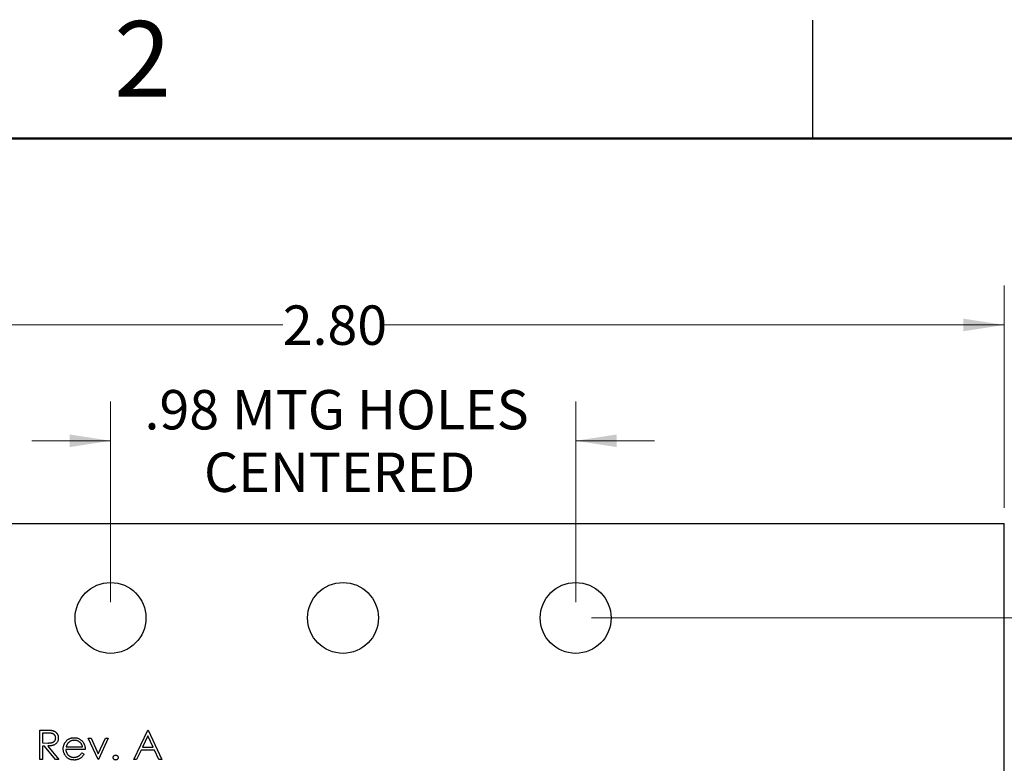
# Model space of a CAD drawing. Units: inches. Extents: x 0.1 to 16.9, y 0.1 to 10.9.
# Drawn here: x 10.2 to 13.4, y 8.5 to 10.9 of the extents above; entities that cross this region are included whole.
import ezdxf

# ---------------------------------------------------------------- set-up
doc = ezdxf.new("R2010")
doc.units = ezdxf.units.IN
doc.header["$MEASUREMENT"] = 0
doc.styles.add('SLDTEXTSTYLE0', font='TXT', dxfattribs={"width": 0.75})
doc.dimstyles.new('SLDDIMSTYLE0', dxfattribs={"dimtxt": 0.125, "dimasz": 0.13, "dimexe": 0, "dimexo": 0.0625, "dimgap": 0.03125, "dimtad": 0, "dimtih": 1, "dimtoh": 1, "dimlfac": 0.666667, "dimrnd": 1e-09, "dimzin": 12, "dimdsep": 46, "dimtxsty": 'SLDTEXTSTYLE0', "dimsah": 1, "dimcen": 0.09, "dimadec": 0, "dimazin": 3, "dimtfac": 1, "dimtmove": 0, "dimatfit": 0, "dimfxl": 0, "dimfrac": 2, "dimtolj": 1, "dimtzin": 12, "dimarcsym": 0})
doc.dimstyles.new('SLDDIMSTYLE1', dxfattribs={"dimtxt": 0.125, "dimasz": 0.13, "dimexe": 0, "dimexo": 0.0625, "dimgap": 0.03125, "dimtad": 0, "dimtih": 1, "dimtoh": 1, "dimlfac": 0.666667, "dimrnd": 1e-09, "dimzin": 4, "dimdsep": 46, "dimtxsty": 'SLDTEXTSTYLE0', "dimsah": 1, "dimcen": 0.09, "dimadec": 0, "dimazin": 1, "dimtfac": 1, "dimtofl": 0, "dimtmove": 0, "dimatfit": 3, "dimfxl": 0, "dimfrac": 2, "dimtolj": 1, "dimtzin": 12, "dimarcsym": 0})
doc.dimstyles.new('SLDDIMSTYLE2', dxfattribs={"dimtxt": 0.125, "dimasz": 0.13, "dimexe": 0, "dimexo": 0.0625, "dimgap": 0.03125, "dimtad": 0, "dimtih": 1, "dimtoh": 1, "dimlfac": 0.666667, "dimrnd": 1e-09, "dimzin": 4, "dimdsep": 46, "dimtxsty": 'SLDTEXTSTYLE0', "dimsah": 1, "dimcen": 0.09, "dimadec": 0, "dimazin": 1, "dimtfac": 1, "dimtmove": 0, "dimatfit": 0, "dimfxl": 0, "dimfrac": 2, "dimtolj": 1, "dimtzin": 12, "dimarcsym": 0})

# ---------------------------------------------------------------- blocks, each defined once
blk = doc.blocks.new('_D')
at = {"color": 7, "linetype": 'Continuous', "lineweight": 18}
for p, q in [((10.5209, 9.0282), (10.5209, 9.6654)), ((11.9972, 9.0282), (11.9972, 9.6654)), ((10.5209, 9.5404), (10.2709, 9.5404)), ((11.9972, 9.5404), (12.2472, 9.5404))]:
    blk.add_line(p, q, dxfattribs=at)
for points in [[(10.5209, 9.5404), (10.3909, 9.5604), (10.3909, 9.5204)], [(11.9972, 9.5404), (12.1272, 9.5204), (12.1272, 9.5604)]]:
    blk.add_solid(points, dxfattribs=at)
at = {"color": 7, "linetype": 'Continuous', "lineweight": 18, "char_height": 0.125, "attachment_point": 1, "style": 'SLDTEXTSTYLE0'}
for s, insert in [('.98', (10.6287, 9.7015)), ('MTG HOLES', (10.9065, 9.7015)), ('CENTERED', (10.8175, 9.503))]:
    blk.add_mtext(s, dxfattribs=dict(at, insert=insert))
blk = doc.blocks.new('_D_1')
at = {"color": 7, "linetype": 'Continuous', "lineweight": 18}
for p, q in [((9.1597, 9.3281), (9.1597, 10.033)), ((13.3577, 9.3281), (13.3577, 10.033)), ((9.1597, 9.908), (11.0674, 9.908)), ((13.3577, 9.908), (11.3907, 9.908))]:
    blk.add_line(p, q, dxfattribs=at)
for points in [[(9.1597, 9.908), (9.2897, 9.888), (9.2897, 9.928)], [(13.3577, 9.908), (13.2277, 9.928), (13.2277, 9.888)]]:
    blk.add_solid(points, dxfattribs=at)
at = {"color": 7, "linetype": 'Continuous', "lineweight": 18, "insert": (11.0674, 9.9699), "char_height": 0.125, "attachment_point": 1, "style": 'SLDTEXTSTYLE0'}
blk.add_mtext('2.80', dxfattribs=at)
blk = doc.blocks.new('_D_2')
at = {"color": 7, "linetype": 'Continuous', "lineweight": 18}
for p, q in [((13.5633, 9.2781), (13.5633, 9.5281)), ((13.4077, 9.2781), (13.6883, 9.2781)), ((12.0472, 8.9782), (13.6883, 8.9782)), ((13.5633, 8.9782), (13.5633, 8.7282))]:
    blk.add_line(p, q, dxfattribs=at)
for points in [[(13.5633, 9.2781), (13.5833, 9.4081), (13.5433, 9.4081)], [(13.5633, 8.9782), (13.5433, 8.8482), (13.5833, 8.8482)]]:
    blk.add_solid(points, dxfattribs=at)
at = {"color": 7, "linetype": 'Continuous', "lineweight": 18, "insert": (13.4478, 9.188), "char_height": 0.125, "attachment_point": 1, "style": 'SLDTEXTSTYLE0'}
blk.add_mtext('.20', dxfattribs=at)
blk = doc.blocks.new('_D_3')
at = {"color": 7, "linetype": 'Continuous', "lineweight": 18}
for p, q in [((12.0472, 8.9782), (13.6883, 8.9782)), ((13.5633, 8.9782), (13.5633, 7.7427)), ((13.5633, 6.2795), (13.5633, 7.5442)), ((12.0472, 6.2795), (13.6883, 6.2795))]:
    blk.add_line(p, q, dxfattribs=at)
for points in [[(13.5633, 8.9782), (13.5433, 8.8482), (13.5833, 8.8482)], [(13.5633, 6.2795), (13.5833, 6.4095), (13.5433, 6.4095)]]:
    blk.add_solid(points, dxfattribs=at)
at = {"color": 7, "linetype": 'Continuous', "lineweight": 18, "insert": (13.4016, 7.7054), "char_height": 0.125, "attachment_point": 1, "style": 'SLDTEXTSTYLE0'}
blk.add_mtext('1.80', dxfattribs=at)

msp = doc.modelspace()

# ---------------------------------------------------------------- linework, layer by layer
at = {"color": 7, "linetype": 'Continuous', "lineweight": 25}
for p, q in [((12.75, 10.5), (12.75, 10.875)), ((9.1597, 9.2781), (13.3577, 9.2781)), ((13.3577, 5.9796), (13.3577, 9.2781)), ((10.2962, 8.6222), (10.315, 8.6222)), ((10.2962, 8.5284), (10.2962, 8.6222)), ((10.3222, 8.6126), (10.3046, 8.6126)), ((10.3046, 8.6126), (10.3046, 8.5813)), ((10.4813, 8.5284), (10.45, 8.5969)), ((10.45, 8.5969), (10.4591, 8.5969)), ((10.4591, 8.5969), (10.4819, 8.5471)), ((10.4819, 8.5471), (10.5046, 8.5969)), ((10.5137, 8.5969), (10.4825, 8.5284)), ((10.5046, 8.5969), (10.5137, 8.5969)), ((10.5943, 8.5284), (10.6387, 8.6222)), ((10.6392, 8.6039), (10.6223, 8.5681)), ((10.6387, 8.6222), (10.6399, 8.6222)), ((10.6558, 8.5681), (10.6392, 8.6039)), ((10.6399, 8.6222), (10.6832, 8.5284)), ((10.3046, 8.5813), (10.3218, 8.5812)), ((10.3114, 8.5717), (10.3046, 8.5717)), ((10.3046, 8.5717), (10.3046, 8.5284)), ((10.3459, 8.5284), (10.3114, 8.5717)), ((10.3218, 8.5717), (10.3563, 8.5284)), ((10.38, 8.5693), (10.432, 8.5693)), ((10.6223, 8.5681), (10.6558, 8.5681)), ((10.4404, 8.5609), (10.3791, 8.5609)), ((10.4293, 8.5501), (10.4368, 8.5461)), ((10.6177, 8.5585), (10.6035, 8.5284)), ((10.6602, 8.5585), (10.6177, 8.5585)), ((10.6741, 8.5284), (10.6602, 8.5585)), ((10.3046, 8.5284), (10.2962, 8.5284)), ((10.3563, 8.5284), (10.3459, 8.5284)), ((10.4825, 8.5284), (10.4813, 8.5284)), ((10.6035, 8.5284), (10.5943, 8.5284)), ((10.6832, 8.5284), (10.6741, 8.5284))]:
    msp.add_line(p, q, dxfattribs=at)
at = {"color": 7, "linetype": 'Continuous', "lineweight": 50}
msp.add_line((0.5, 10.5), (16.5, 10.5), dxfattribs=at)
at = {"color": 7, "linetype": 'Continuous', "lineweight": 25}
for centre in [(10.5209, 8.9782), (11.2587, 8.9782), (11.9972, 8.9782)]:
    msp.add_circle(centre, 0.1124, dxfattribs=at)
for points, knots in [([(10.315, 8.6222), (10.3162, 8.6222), (10.3186, 8.6222), (10.3221, 8.6221), (10.3252, 8.622), (10.328, 8.6219), (10.3305, 8.6217), (10.3327, 8.6215), (10.3345, 8.6212), (10.3357, 8.621), (10.3362, 8.6209)], [0, 0, 0, 0, 0.176258, 0.338434, 0.484822, 0.617158, 0.734698, 0.837385, 0.926372, 1, 1, 1, 1]), ([(10.3218, 8.5812), (10.3226, 8.5812), (10.3241, 8.5812), (10.3264, 8.5813), (10.3285, 8.5814), (10.3304, 8.5816), (10.3322, 8.5818), (10.3338, 8.5821), (10.3352, 8.5825), (10.3369, 8.583), (10.3388, 8.5839), (10.3408, 8.5851), (10.3426, 8.5867), (10.344, 8.5885), (10.3452, 8.5905), (10.346, 8.5926), (10.3466, 8.5948), (10.3466, 8.5963), (10.3467, 8.5971)], [0, 0, 0, 0, 0.071668, 0.138913, 0.201185, 0.259124, 0.312255, 0.360682, 0.405086, 0.445102, 0.518778, 0.589462, 0.658462, 0.727283, 0.796322, 0.863175, 0.930949, 1, 1, 1, 1]), ([(10.3551, 8.5971), (10.355, 8.5959), (10.355, 8.5934), (10.3543, 8.5899), (10.3531, 8.5866), (10.3515, 8.5835), (10.3494, 8.5808), (10.3469, 8.5783), (10.344, 8.5763), (10.3414, 8.5749), (10.339, 8.574), (10.337, 8.5734), (10.3349, 8.5729), (10.3326, 8.5725), (10.3301, 8.5721), (10.3275, 8.5719), (10.3247, 8.5717), (10.3228, 8.5717), (10.3218, 8.5717)], [0, 0, 0, 0, 0.07878, 0.153721, 0.226714, 0.299191, 0.37119, 0.443006, 0.516689, 0.593217, 0.633873, 0.676989, 0.7229, 0.771959, 0.824211, 0.879379, 0.937948, 1, 1, 1, 1]), ([(10.3467, 8.5971), (10.3466, 8.5979), (10.3466, 8.5994), (10.3461, 8.6016), (10.3452, 8.6036), (10.344, 8.6056), (10.3425, 8.6073), (10.3408, 8.6088), (10.3389, 8.61), (10.3372, 8.6108), (10.3356, 8.6113), (10.3342, 8.6117), (10.3326, 8.6119), (10.3309, 8.6122), (10.329, 8.6124), (10.3269, 8.6125), (10.3246, 8.6126), (10.323, 8.6126), (10.3222, 8.6126)], [0, 0, 0, 0, 0.068814, 0.136365, 0.204019, 0.273064, 0.342913, 0.410965, 0.479169, 0.549308, 0.587652, 0.630647, 0.678879, 0.731934, 0.791111, 0.855283, 0.925086, 1, 1, 1, 1]), ([(10.3362, 8.6209), (10.3369, 8.6207), (10.3382, 8.6204), (10.3402, 8.6197), (10.3421, 8.6189), (10.3438, 8.6179), (10.3455, 8.6168), (10.347, 8.6155), (10.3485, 8.6142), (10.3498, 8.6126), (10.3511, 8.611), (10.3522, 8.6093), (10.3531, 8.6075), (10.3538, 8.6056), (10.3544, 8.6036), (10.3548, 8.6015), (10.355, 8.5993), (10.3551, 8.5979), (10.3551, 8.5971)], [0, 0, 0, 0, 0.064217, 0.127064, 0.188745, 0.249132, 0.309453, 0.369827, 0.43065, 0.492352, 0.554072, 0.61569, 0.676798, 0.738439, 0.801317, 0.865185, 0.931641, 1, 1, 1, 1]), ([(10.3786, 8.5854), (10.3794, 8.5864), (10.3811, 8.5884), (10.3839, 8.591), (10.387, 8.5932), (10.3903, 8.595), (10.3938, 8.5964), (10.3974, 8.5974), (10.4013, 8.598), (10.404, 8.5981), (10.4054, 8.5981)], [0, 0, 0, 0, 0.128835, 0.253589, 0.374643, 0.49534, 0.616325, 0.739759, 0.866842, 1, 1, 1, 1]), ([(10.4054, 8.5981), (10.4068, 8.5981), (10.4095, 8.598), (10.4136, 8.5974), (10.4174, 8.5963), (10.4209, 8.5948), (10.4243, 8.5929), (10.4274, 8.5906), (10.4304, 8.5878), (10.4321, 8.5857), (10.433, 8.5847)], [0, 0, 0, 0, 0.13204, 0.259033, 0.38188, 0.502258, 0.622752, 0.744743, 0.870109, 1, 1, 1, 1]), ([(10.3707, 8.5625), (10.3707, 8.5635), (10.3708, 8.5656), (10.3711, 8.5687), (10.3718, 8.5717), (10.3726, 8.5746), (10.3738, 8.5775), (10.3751, 8.5802), (10.3767, 8.5829), (10.378, 8.5845), (10.3786, 8.5854)], [0, 0, 0, 0, 0.128045, 0.253768, 0.377428, 0.500551, 0.623296, 0.746578, 0.872348, 1, 1, 1, 1]), ([(10.3882, 8.5833), (10.3877, 8.5829), (10.3868, 8.5821), (10.3856, 8.5807), (10.3844, 8.5791), (10.3834, 8.5775), (10.3824, 8.5756), (10.3815, 8.5736), (10.3807, 8.5715), (10.3802, 8.5701), (10.38, 8.5693)], [0, 0, 0, 0, 0.109984, 0.22258, 0.3385, 0.458709, 0.585535, 0.717518, 0.854667, 1, 1, 1, 1]), ([(10.4058, 8.5897), (10.405, 8.5897), (10.4033, 8.5897), (10.4009, 8.5894), (10.3985, 8.5889), (10.3962, 8.5882), (10.3941, 8.5872), (10.392, 8.5861), (10.39, 8.5848), (10.3888, 8.5838), (10.3882, 8.5833)], [0, 0, 0, 0, 0.131092, 0.259141, 0.384162, 0.505992, 0.629098, 0.750669, 0.874039, 1, 1, 1, 1]), ([(10.432, 8.5693), (10.4317, 8.5704), (10.4311, 8.5726), (10.4299, 8.5755), (10.4285, 8.5782), (10.4268, 8.5805), (10.425, 8.5825), (10.4228, 8.5843), (10.4204, 8.5859), (10.4177, 8.5872), (10.4149, 8.5884), (10.4119, 8.5891), (10.4089, 8.5896), (10.4068, 8.5897), (10.4058, 8.5897)], [0, 0, 0, 0, 0.09624, 0.185231, 0.267501, 0.3444, 0.419595, 0.496891, 0.576638, 0.660268, 0.745387, 0.83004, 0.914474, 1, 1, 1, 1]), ([(10.433, 8.5847), (10.4336, 8.5838), (10.4347, 8.5822), (10.4362, 8.5796), (10.4375, 8.5768), (10.4385, 8.5739), (10.4394, 8.5709), (10.44, 8.5677), (10.4403, 8.5643), (10.4404, 8.562), (10.4404, 8.5609)], [0, 0, 0, 0, 0.118522, 0.236255, 0.356174, 0.47725, 0.60154, 0.729618, 0.862158, 1, 1, 1, 1]), ([(10.4052, 8.5272), (10.4039, 8.5273), (10.4013, 8.5273), (10.3976, 8.5278), (10.394, 8.5287), (10.3907, 8.5299), (10.3877, 8.5314), (10.3848, 8.5333), (10.3822, 8.5355), (10.3798, 8.538), (10.3777, 8.5407), (10.3758, 8.5436), (10.3742, 8.5465), (10.373, 8.5495), (10.3719, 8.5527), (10.3712, 8.5559), (10.3708, 8.5591), (10.3707, 8.5614), (10.3707, 8.5625)], [0, 0, 0, 0, 0.071579, 0.139629, 0.204797, 0.268135, 0.329814, 0.391301, 0.453434, 0.516552, 0.579631, 0.641119, 0.701294, 0.76081, 0.819932, 0.87892, 0.938983, 1, 1, 1, 1]), ([(10.3791, 8.5609), (10.3792, 8.56), (10.3792, 8.5582), (10.3796, 8.5556), (10.3802, 8.5531), (10.3811, 8.5508), (10.3821, 8.5486), (10.3833, 8.5465), (10.3848, 8.5445), (10.3865, 8.5427), (10.3883, 8.5411), (10.3902, 8.5396), (10.3923, 8.5384), (10.3945, 8.5374), (10.3967, 8.5366), (10.3991, 8.5361), (10.4016, 8.5357), (10.4033, 8.5357), (10.4041, 8.5356)], [0, 0, 0, 0, 0.068385, 0.134476, 0.198391, 0.260753, 0.321829, 0.383037, 0.444653, 0.507398, 0.569825, 0.630778, 0.690929, 0.750945, 0.811049, 0.872331, 0.935004, 1, 1, 1, 1]), ([(10.4041, 8.5356), (10.405, 8.5357), (10.4066, 8.5357), (10.4091, 8.536), (10.4115, 8.5365), (10.4139, 8.5372), (10.4162, 8.538), (10.4184, 8.5391), (10.4203, 8.5402), (10.4221, 8.5415), (10.4239, 8.5431), (10.4257, 8.545), (10.4275, 8.5474), (10.4287, 8.5491), (10.4293, 8.5501)], [0, 0, 0, 0, 0.082592, 0.163879, 0.245659, 0.327726, 0.40861, 0.485749, 0.559169, 0.630268, 0.705306, 0.792065, 0.889796, 1, 1, 1, 1]), ([(10.4368, 8.5461), (10.4362, 8.5451), (10.4351, 8.543), (10.4331, 8.5402), (10.431, 8.5377), (10.4287, 8.5355), (10.4263, 8.5336), (10.4238, 8.5319), (10.4211, 8.5305), (10.4182, 8.5293), (10.4152, 8.5283), (10.412, 8.5277), (10.4087, 8.5273), (10.4064, 8.5272), (10.4052, 8.5272)], [0, 0, 0, 0, 0.0933699, 0.1816608, 0.2658742, 0.3463548, 0.4245999, 0.5019032, 0.5799921, 0.6584434, 0.7386722, 0.8218941, 0.9088008, 1, 1, 1, 1]), ([(10.5294, 8.535), (10.5294, 8.5356), (10.5294, 8.5366), (10.5299, 8.5381), (10.5306, 8.5394), (10.5316, 8.5406), (10.5328, 8.5416), (10.5342, 8.5423), (10.5356, 8.5428), (10.5367, 8.5428), (10.5372, 8.5428)], [0, 0, 0, 0, 0.129097, 0.252046, 0.373905, 0.501038, 0.628171, 0.751376, 0.872426, 1, 1, 1, 1]), ([(10.5372, 8.5272), (10.5367, 8.5273), (10.5356, 8.5273), (10.5342, 8.5278), (10.5328, 8.5285), (10.5316, 8.5295), (10.5306, 8.5307), (10.5299, 8.532), (10.5295, 8.5335), (10.5294, 8.5345), (10.5294, 8.535)], [0, 0, 0, 0, 0.127757, 0.249414, 0.372796, 0.500111, 0.62861, 0.750643, 0.873768, 1, 1, 1, 1]), ([(10.5372, 8.5428), (10.5377, 8.5428), (10.5387, 8.5428), (10.5402, 8.5423), (10.5415, 8.5416), (10.5427, 8.5406), (10.5437, 8.5394), (10.5445, 8.5381), (10.5449, 8.5366), (10.545, 8.5356), (10.545, 8.535)], [0, 0, 0, 0, 0.127519, 0.249986, 0.371792, 0.49887, 0.625948, 0.748492, 0.870959, 1, 1, 1, 1]), ([(10.545, 8.535), (10.545, 8.5345), (10.5449, 8.5335), (10.5445, 8.532), (10.5437, 8.5307), (10.5427, 8.5295), (10.5415, 8.5285), (10.5402, 8.5278), (10.5387, 8.5273), (10.5377, 8.5273), (10.5372, 8.5272)], [0, 0, 0, 0, 0.126178, 0.248821, 0.37154, 0.499984, 0.627244, 0.749226, 0.872298, 1, 1, 1, 1])]:
    msp.add_open_spline(points, degree=3, knots=knots, dxfattribs=at)

# ---------------------------------------------------------------- texts
at = {"color": 7, "linetype": 'Continuous', "lineweight": 0, "insert": (10.6226, 10.8726), "char_height": 0.24, "attachment_point": 2, "style": 'SLDTEXTSTYLE0'}
msp.add_mtext('2', dxfattribs=at)

# ---------------------------------------------------------------- dimensions: what is measured, and where the dimension line sits
at = {"color": 7, "linetype": 'Continuous', "lineweight": 18}
dim = msp.add_linear_dim(base=(13.3577, 9.908), p1=(9.1597, 9.2781), p2=(13.3577, 9.2781), dimstyle='SLDDIMSTYLE1', dxfattribs=at)
dim.commit()
dim.dimension.update_dxf_attribs({"geometry": '_D_1', "text_midpoint": (11.2291, 9.908), "dimtype": 160})
dim = msp.add_linear_dim(base=(11.9972, 9.5404), p1=(10.5209, 8.9782), p2=(11.9972, 8.9782), text='<> MTG HOLES\\PCENTERED', dimstyle='SLDDIMSTYLE0', dxfattribs=at)
dim.commit()
dim.dimension.update_dxf_attribs({"geometry": '_D', "text_midpoint": (11.2291, 9.5404), "dimtype": 160})
for base, p2, dimstyle, picture, middle in [((13.5633, 9.2781), (13.3577, 9.2781), 'SLDDIMSTYLE2', '_D_2', (13.5633, 9.1261)), ((13.5633, 6.2795), (11.9972, 6.2795), 'SLDDIMSTYLE1', '_D_3', (13.5633, 7.6435))]:
    dim = msp.add_linear_dim(base=base, p1=(11.9972, 8.9782), p2=p2, angle=90, dimstyle=dimstyle, dxfattribs=at)
    dim.commit()
    dim.dimension.update_dxf_attribs({"geometry": picture, "text_midpoint": middle, "dimtype": 160})

doc.saveas('drawing.dxf')
